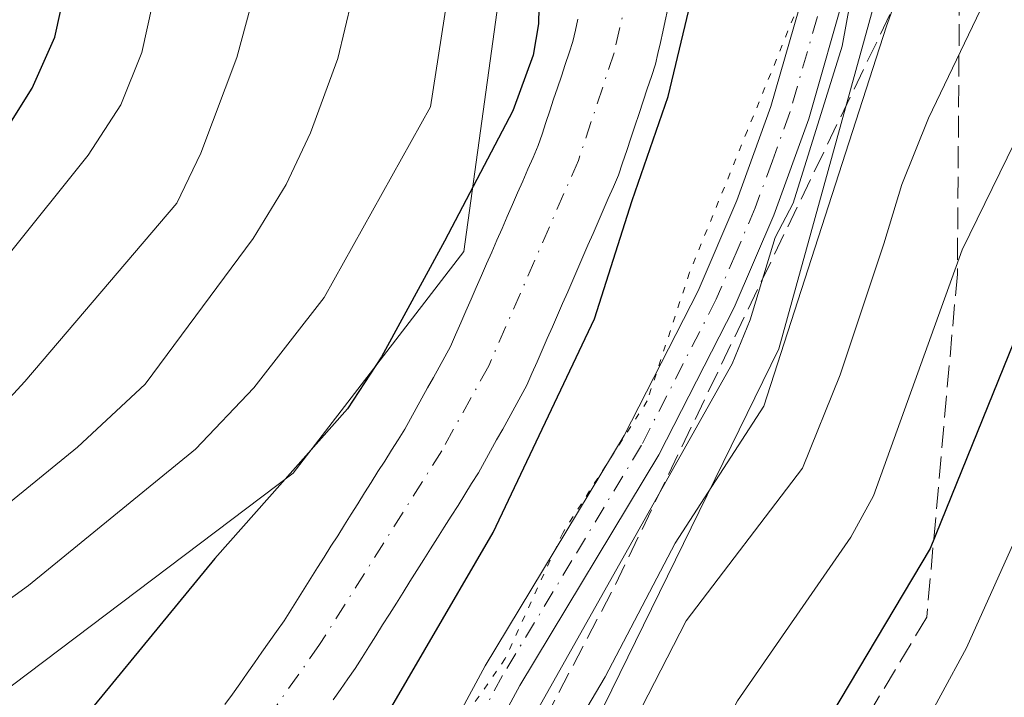
# Model space of a CAD drawing. Units: metres. Extents: x 668339 to 671798, y 4751316 to 4753713.
# Drawn here: x 669622 to 669696, y 4753079 to 4753131 of the extents above; entities that cross this region are included whole.
import ezdxf

# ---------------------------------------------------------------- set-up
doc = ezdxf.new("R2010")
doc.units = ezdxf.units.M
doc.header["$MEASUREMENT"] = 0
for name, pattern in [('DGN Style 3', [2.307223, 1.648017, -0.659207]), ('DGN Style 4', [2.638475, 1.318413, -0.659207, 0.001648, -0.659207]), ('DGN Style 5', [1.153612, 0.494405, -0.659207])]:
    doc.linetypes.add(name, pattern=pattern)
for name, color, linetype, lineweight in [('Arbolado forestal CxS', 92, 'Continuous', 0), ('Corriente natural Cxs', 4, 'Continuous', 13), ('Corriente natural eje', 4, 'DGN Style 4', 0), ('Curva de nivel maestra', 30, 'Continuous', 30), ('Curva de nivel normal', 30, 'Continuous', 0), ('Pista no pavimentada Cxs', 111, 'Continuous', 0), ('Pista no pavimentada eje', 91, 'DGN Style 4', 0), ('Roquedo CxS', 135, 'Continuous', 0), ('Suelo desnudo CxS', 253, 'Continuous', 0), ('Talud superficial', 30, 'DGN Style 3', 0), ('Vía pecuaria eje', 92, 'DGN Style 5', 0)]:
    doc.layers.add(name, color=color, linetype=linetype, lineweight=lineweight)

# ---------------------------------------------------------------- blocks, each defined once
blk = doc.blocks.new('*U9')
at = {"layer": 'Arbolado forestal CxS', "color": 92, "linetype": 'Continuous', "lineweight": 0}
blk.add_polyline3d([(669575.4149, 4752881.3893, 927.2194), (669607.7292, 4752933.2785, 928.2738), (669629.3457, 4752978.0347, 927.7205), (669643.9109, 4753027.7759, 932.7149), (669656.8041, 4753060.3445, 932.2775), (669679.0467, 4753105.7445, 932.1022), (669692.9689, 4753156.1121, 932.5941), (669698.9901, 4753180.3295, 937.4087), (669694.9237, 4753199.3295, 935.4345), (669687.0137, 4753220.8163, 934.7416), (669683.0125, 4753237.1469, 927.3293), (669690.0033, 4753243.8836, 927.4901), (669697.137, 4753252.3013, 927.8449), (669702.1306, 4753259.5777, 929.0489), (669703.4147, 4753265.8553, 929.4198), (669703.6569, 4753270.2156, 929.06), (669703.7827, 4753272.4792, 928.7583), (669704.8427, 4753273.2741, 929.387), (669710.0119, 4753291.375, 932.8602), (669702.1273, 4753317.8607, 932.0586), (669710.0124, 4753331.3854, 934.2691), (669713.4199, 4753373.679, 936.7451)], dxfattribs=at)

msp = doc.modelspace()

# ---------------------------------------------------------------- linework, layer by layer
at = {"layer": 'Arbolado forestal CxS', "color": 92, "linetype": 'Continuous', "lineweight": 0}
for points in [[(669611.3135, 4753314.2029, 952.8005), (669618.8381, 4753285.3061, 946.9294), (669625.9577, 4753250.2715, 940.7097), (669640.6013, 4753216.0857, 930.3081), (669635.2761, 4753206.3191, 933.6188), (669632.6129, 4753189.8921, 934.4279), (669633.6299, 4753177.5323, 937.5726), (669650.3935, 4753158.7063, 927.8045), (669656.2183, 4753150.5283, 926.6359), (669658.7941, 4753138.8355, 927.101), (669655.2439, 4753113.0849, 925.1602), (669642.3477, 4753096.3511, 926.5519), (669623.4929, 4753082.1205, 927.3107), (669604.6377, 4753067.8889, 930.4174), (669595.8617, 4753059.5121, 931.8207), (669590.2517, 4753051.8141, 932.6809), (669590.0091, 4753010.5277, 923.0046), (669577.5057, 4752961.4473, 921.4459), (669573.1455, 4752925.2859, 919.464), (669558.9441, 4752899.0913, 919.019)], [(669683.0125, 4753237.1469, 927.3293), (669687.0137, 4753220.8163, 934.7416), (669694.9237, 4753199.3295, 935.4345), (669698.9901, 4753180.3295, 937.4087), (669692.9689, 4753156.1121, 932.5941), (669679.0467, 4753105.7445, 932.1022), (669656.8041, 4753060.3445, 932.2775), (669643.9109, 4753027.7759, 932.7149), (669629.3457, 4752978.0347, 927.7205), (669607.7292, 4752933.2785, 928.2738), (669575.4149, 4752881.3893, 927.2194), (669556.002, 4752861.4347, 924.7776), (669550.5037, 4752845.4811, 924.6417), (669550.7095, 4752830.2403, 922.1103), (669560.2741, 4752810.7425, 925.5382), (669561.1621, 4752794.7595, 925.9115), (669553.1741, 4752790.7637, 922.46), (669551.8417, 4752778.3329, 922.6276), (669554.5045, 4752763.2371, 922.3618), (669548.7357, 4752758.3541, 917.4535), (669542.9665, 4752730.3833, 916.8802), (669509.5711, 4752679.7815, 917.5364)], [(669632.6129, 4753189.8921, 934.4279), (669633.6299, 4753177.5323, 937.5726), (669650.3935, 4753158.7063, 927.8045), (669656.2183, 4753150.5283, 926.6359), (669658.7941, 4753138.8355, 927.101), (669655.2439, 4753113.0849, 925.1602), (669642.3477, 4753096.3511, 926.5519), (669623.4929, 4753082.1205, 927.3107), (669604.6377, 4753067.8889, 930.4174), (669595.8617, 4753059.5121, 931.8207), (669590.2517, 4753051.8141, 932.6809), (669590.0091, 4753010.5277, 923.0046), (669577.5057, 4752961.4473, 921.4459), (669573.1455, 4752925.2859, 919.464), (669558.9441, 4752899.0913, 919.019)]]:
    msp.add_polyline3d(points, dxfattribs=at)
at = {"layer": 'Corriente natural Cxs', "color": 4, "linetype": 'Continuous', "lineweight": 13}
for points in [[(669670.6401, 4753131.3301, 924.4963), (669670.4501, 4753130.5101, 924.5201), (669670.2701, 4753129.6901, 924.5322), (669670.0901, 4753128.8701, 924.5291), (669669.9001, 4753128.0501, 924.5051), (669669.7201, 4753127.2301, 924.4567), (669669.4101, 4753126.3001, 924.2975), (669669.1001, 4753125.3701, 924.1302), (669668.7901, 4753124.4401, 923.9548), (669668.4801, 4753123.5101, 923.7714), (669668.1701, 4753122.5701, 923.58), (669667.8601, 4753121.6401, 923.5449), (669667.5501, 4753120.7101, 923.5131), (669667.2401, 4753119.7801, 923.6428), (669666.9301, 4753118.8501, 923.7726), (669666.5501, 4753117.9701, 923.8511), (669666.1601, 4753117.0901, 923.9206), (669665.7801, 4753116.2101, 923.9852), (669665.3901, 4753115.3301, 924.0001), (669665.0101, 4753114.4401, 923.9721), (669664.6201, 4753113.5601, 923.8918), (669664.2401, 4753112.6801, 923.7687), (669663.8501, 4753111.8001, 923.7125), (669663.4701, 4753110.9201, 923.6507), (669663.0901, 4753110.0401, 923.5483), (669662.7001, 4753109.1601, 923.398), (669662.3201, 4753108.2801, 923.3439), (669661.9301, 4753107.4001, 923.4023), (669661.5501, 4753106.5101, 923.4624), (669661.1601, 4753105.6301, 923.4893), (669660.7801, 4753104.7501, 923.4874), (669660.3901, 4753103.8701, 923.4526), (669660.0101, 4753102.9901, 923.3898), (669659.5501, 4753102.1601, 923.3226), (669659.0901, 4753101.3401, 923.2907), (669658.6401, 4753100.5101, 923.2226), (669658.1801, 4753099.6801, 923.1086), (669657.7201, 4753098.8601, 922.9517), (669657.2601, 4753098.0301, 922.8754), (669656.8101, 4753097.2101, 922.9306), (669656.3501, 4753096.3801, 923.0509), (669655.8301, 4753095.5601, 923.1166), (669655.3101, 4753094.7401, 923.1356), (669654.8001, 4753093.9101, 923.1116), (669654.2801, 4753093.0901, 923.0373), (669653.7601, 4753092.2701, 922.952), (669653.2401, 4753091.4501, 922.9067), (669652.7301, 4753090.6301, 922.8116), (669652.2101, 4753089.8101, 922.7891), (669651.6901, 4753088.9801, 922.8319), (669651.1701, 4753088.1601, 922.8376), (669650.6501, 4753087.3401, 922.8484), (669650.1401, 4753086.5201, 922.9806), (669649.6201, 4753085.7001, 923.0528), (669649.1001, 4753084.8801, 923.0666), (669648.5801, 4753084.0601, 923.0221), (669648.0701, 4753083.2301, 922.9251), (669647.5501, 4753082.4101, 922.7798), (669647.0301, 4753081.5901, 922.9242), (669646.4701, 4753080.8001, 923.0233), (669645.9101, 4753080.0101, 923.0645), (669645.3601, 4753079.2201, 923.0502)], [(669670.6401, 4753131.3301, 924.4963), (669670.4501, 4753130.5101, 924.5201), (669670.2701, 4753129.6901, 924.5322), (669670.0901, 4753128.8701, 924.5291), (669669.9001, 4753128.0501, 924.5051), (669669.7201, 4753127.2301, 924.4567), (669669.4101, 4753126.3001, 924.2975), (669669.1001, 4753125.3701, 924.1302), (669668.7901, 4753124.4401, 923.9548), (669668.4801, 4753123.5101, 923.7714), (669668.1701, 4753122.5701, 923.58), (669667.8601, 4753121.6401, 923.5449), (669667.5501, 4753120.7101, 923.5131), (669667.2401, 4753119.7801, 923.6428), (669666.9301, 4753118.8501, 923.7726), (669666.5501, 4753117.9701, 923.8511), (669666.1601, 4753117.0901, 923.9206), (669665.7801, 4753116.2101, 923.9852), (669665.3901, 4753115.3301, 924.0001), (669665.0101, 4753114.4401, 923.9721), (669664.6201, 4753113.5601, 923.8918), (669664.2401, 4753112.6801, 923.7687), (669663.8501, 4753111.8001, 923.7125), (669663.4701, 4753110.9201, 923.6507), (669663.0901, 4753110.0401, 923.5483), (669662.7001, 4753109.1601, 923.398), (669662.3201, 4753108.2801, 923.3439), (669661.9301, 4753107.4001, 923.4023), (669661.5501, 4753106.5101, 923.4624), (669661.1601, 4753105.6301, 923.4893), (669660.7801, 4753104.7501, 923.4874), (669660.3901, 4753103.8701, 923.4526), (669660.0101, 4753102.9901, 923.3898), (669659.5501, 4753102.1601, 923.3226), (669659.0901, 4753101.3401, 923.2907), (669658.6401, 4753100.5101, 923.2226), (669658.1801, 4753099.6801, 923.1086), (669657.7201, 4753098.8601, 922.9517), (669657.2601, 4753098.0301, 922.8754), (669656.8101, 4753097.2101, 922.9306), (669656.3501, 4753096.3801, 923.0509), (669655.8301, 4753095.5601, 923.1166), (669655.3101, 4753094.7401, 923.1356), (669654.8001, 4753093.9101, 923.1116), (669654.2801, 4753093.0901, 923.0373), (669653.7601, 4753092.2701, 922.952), (669653.2401, 4753091.4501, 922.9067), (669652.7301, 4753090.6301, 922.8116), (669652.2101, 4753089.8101, 922.7891), (669651.6901, 4753088.9801, 922.8319), (669651.1701, 4753088.1601, 922.8376), (669650.6501, 4753087.3401, 922.8484), (669650.1401, 4753086.5201, 922.9806), (669649.6201, 4753085.7001, 923.0528), (669649.1001, 4753084.8801, 923.0666), (669648.5801, 4753084.0601, 923.0221), (669648.0701, 4753083.2301, 922.9251), (669647.5501, 4753082.4101, 922.7798), (669647.0301, 4753081.5901, 922.9242), (669646.4701, 4753080.8001, 923.0233), (669645.9101, 4753080.0101, 923.0645), (669645.3601, 4753079.2201, 923.0502)], [(669637.1901, 4753078.8601, 922.9822), (669637.7501, 4753079.6501, 923.0427), (669638.3001, 4753080.4401, 923.1189), (669638.8601, 4753081.2301, 923.1639), (669639.4201, 4753082.0201, 923.1792), (669639.9801, 4753082.8101, 923.1792), (669640.5301, 4753083.6001, 923.1865), (669641.0901, 4753084.3901, 923.179), (669641.6501, 4753085.1801, 923.1591), (669642.1601, 4753085.9901, 923.1447), (669642.6601, 4753086.7901, 923.1426), (669643.1701, 4753087.6001, 923.1659), (669643.6801, 4753088.4001, 923.2182), (669644.1901, 4753089.2101, 923.2475), (669644.6901, 4753090.0101, 923.2528), (669645.2001, 4753090.8201, 923.2323), (669645.7101, 4753091.6201, 923.1854), (669646.2201, 4753092.4301, 923.1148), (669646.7201, 4753093.2401, 923.1851), (669647.2301, 4753094.0401, 923.2237), (669647.7401, 4753094.8501, 923.2969), (669648.2401, 4753095.6501, 923.4077), (669648.7501, 4753096.4601, 923.4749), (669649.2601, 4753097.2601, 923.4955), (669649.7701, 4753098.0701, 923.567), (669650.2701, 4753098.8701, 923.6325), (669650.7801, 4753099.6801, 923.6516), (669651.2101, 4753100.4601, 923.6554), (669651.6401, 4753101.2401, 923.6217), (669652.0701, 4753102.0201, 923.5504), (669652.5001, 4753102.8001, 923.486), (669652.9401, 4753103.5701, 923.6417), (669653.3701, 4753104.3501, 923.7695), (669653.8001, 4753105.1301, 923.8646), (669654.2301, 4753105.9101, 923.9269), (669654.6201, 4753106.8001, 923.9946), (669655.0101, 4753107.7001, 924.0335), (669655.4001, 4753108.5901, 924.0556), (669655.7901, 4753109.4801, 924.0579), (669656.1801, 4753110.3701, 924.0405), (669656.5701, 4753111.2701, 924.005), (669656.9601, 4753112.1601, 923.9481), (669657.3501, 4753113.0501, 924.016), (669657.7401, 4753113.9501, 924.241), (669658.1301, 4753114.8401, 924.4646), (669658.5201, 4753115.7301, 924.641), (669658.9101, 4753116.6301, 924.7732), (669659.3001, 4753117.5201, 924.8552), (669659.6901, 4753118.4101, 924.9073), (669660.0801, 4753119.3001, 924.9196), (669660.4701, 4753120.2001, 924.8946), (669660.8601, 4753121.0901, 924.8274), (669661.1501, 4753121.9601, 924.7926), (669661.4401, 4753122.8401, 924.7087), (669661.7301, 4753123.7101, 924.5809), (669662.0201, 4753124.5901, 924.4565), (669662.3201, 4753125.4601, 924.3254), (669662.6101, 4753126.3401, 924.2662), (669662.9001, 4753127.2101, 924.2978), (669663.1901, 4753128.0901, 924.3491), (669663.4801, 4753128.9601, 924.4001), (669663.6701, 4753129.8001, 924.4645), (669663.8601, 4753130.6501, 924.5215)], [(669637.1901, 4753078.8601, 922.9822), (669637.7501, 4753079.6501, 923.0427), (669638.3001, 4753080.4401, 923.1189), (669638.8601, 4753081.2301, 923.1639), (669639.4201, 4753082.0201, 923.1792), (669639.9801, 4753082.8101, 923.1792), (669640.5301, 4753083.6001, 923.1865), (669641.0901, 4753084.3901, 923.179), (669641.6501, 4753085.1801, 923.1591), (669642.1601, 4753085.9901, 923.1447), (669642.6601, 4753086.7901, 923.1426), (669643.1701, 4753087.6001, 923.1659), (669643.6801, 4753088.4001, 923.2182), (669644.1901, 4753089.2101, 923.2475), (669644.6901, 4753090.0101, 923.2528), (669645.2001, 4753090.8201, 923.2323), (669645.7101, 4753091.6201, 923.1854), (669646.2201, 4753092.4301, 923.1148), (669646.7201, 4753093.2401, 923.1851), (669647.2301, 4753094.0401, 923.2237), (669647.7401, 4753094.8501, 923.2969), (669648.2401, 4753095.6501, 923.4077), (669648.7501, 4753096.4601, 923.4749), (669649.2601, 4753097.2601, 923.4955), (669649.7701, 4753098.0701, 923.567), (669650.2701, 4753098.8701, 923.6325), (669650.7801, 4753099.6801, 923.6516), (669651.2101, 4753100.4601, 923.6554), (669651.6401, 4753101.2401, 923.6217), (669652.0701, 4753102.0201, 923.5504), (669652.5001, 4753102.8001, 923.486), (669652.9401, 4753103.5701, 923.6417), (669653.3701, 4753104.3501, 923.7695), (669653.8001, 4753105.1301, 923.8646), (669654.2301, 4753105.9101, 923.9269), (669654.6201, 4753106.8001, 923.9946), (669655.0101, 4753107.7001, 924.0335), (669655.4001, 4753108.5901, 924.0556), (669655.7901, 4753109.4801, 924.0579), (669656.1801, 4753110.3701, 924.0405), (669656.5701, 4753111.2701, 924.005), (669656.9601, 4753112.1601, 923.9481), (669657.3501, 4753113.0501, 924.016), (669657.7401, 4753113.9501, 924.241), (669658.1301, 4753114.8401, 924.4646), (669658.5201, 4753115.7301, 924.641), (669658.9101, 4753116.6301, 924.7732), (669659.3001, 4753117.5201, 924.8552), (669659.6901, 4753118.4101, 924.9073), (669660.0801, 4753119.3001, 924.9196), (669660.4701, 4753120.2001, 924.8946), (669660.8601, 4753121.0901, 924.8274), (669661.1501, 4753121.9601, 924.7926), (669661.4401, 4753122.8401, 924.7087), (669661.7301, 4753123.7101, 924.5809), (669662.0201, 4753124.5901, 924.4565), (669662.3201, 4753125.4601, 924.3254), (669662.6101, 4753126.3401, 924.2662), (669662.9001, 4753127.2101, 924.2978), (669663.1901, 4753128.0901, 924.3491), (669663.4801, 4753128.9601, 924.4001), (669663.6701, 4753129.8001, 924.4645), (669663.8601, 4753130.6501, 924.5215)]]:
    msp.add_polyline3d(points, dxfattribs=at)
at = {"layer": 'Corriente natural eje', "color": 4, "linetype": 'DGN Style 4', "lineweight": 0}
msp.add_polyline3d([(669647.5601, 4753184.3201, 925.3502), (669650.7101, 4753178.0401, 925.2101), (669654.8701, 4753170.7601, 924.9551), (669663.1401, 4753158.5201, 924.7132), (669665.6401, 4753154.3501, 924.6599), (669667.3701, 4753150.6301, 924.4706), (669668.4401, 4753144.2001, 924.1916), (669667.6301, 4753132.6701, 923.4261), (669666.6001, 4753128.1001, 923.4425), (669663.9001, 4753119.9701, 923.5514), (669657.1201, 4753104.4501, 922.8629), (669653.5701, 4753098.0301, 922.6783), (669644.3401, 4753083.3901, 922.6423), (669628.1701, 4753060.4801, 921.896), (669613.2901, 4753037.2401, 921.3585), (669605.8801, 4753024.9101, 921.0734), (669601.3001, 4753015.7101, 920.8294), (669599.4401, 4753010.6901, 920.8232)], dxfattribs=at)
at = {"layer": 'Curva de nivel maestra', "color": 30, "linetype": 'Continuous', "lineweight": 30, "flags": 128}
for points, elevation in [([(669582.86, 4753078.2701), (669588.77, 4753083.8301), (669593.69, 4753090.7401), (669599.84, 4753098.4801), (669606.23, 4753103.4801), (669613.17, 4753114.2401), (669615.37, 4753116.8301), (669619.9, 4753121.1301), (669622.63, 4753125.4401), (669624.34, 4753129.2901), (669626.26, 4753138.0901), (669626.88, 4753142.3001), (669626.86, 4753146.2201), (669626.36, 4753151.0001), (669625.2, 4753156.3601), (669623.31, 4753161.6001), (669620.67, 4753167.5901), (669619.49, 4753171.8401), (669618.84, 4753179.3501), (669617.16, 4753191.6901)], 950), ([(669661.07, 4753138.9001), (669660.89, 4753130.2801), (669660.49, 4753127.9301), (669658.95, 4753123.7101), (669653.78, 4753113.8701), (669649.01, 4753105.1401), (669646.45, 4753101.2101), (669636.42, 4753089.9101), (669623.14, 4753073.7401)], 925), ([(669647.1301, 4753074.1261), (669657.4488, 4753091.8533), (669665.1218, 4753107.9929), (669667.9727, 4753116.949), (669670.6714, 4753124.8072), (669673.3702, 4753136.0785)], 925), ([(669697.2, 4753107.2401), (669690.47, 4753090.6501), (669680.98, 4753074.7201), (669678.9, 4753070.0601), (669677.41, 4753065.6701), (669676.01, 4753059.2701), (669675.27, 4753046.8701), (669674.68, 4753042.8501), (669673.06, 4753036.9801), (669672.04, 4753029.1601), (669670.24, 4753020.0801), (669662.73, 4752988.8801), (669659.43, 4752973.8601), (669656.76, 4752956.0201), (669655.28, 4752952.0001), (669650.73, 4752944.6901), (669646.95, 4752934.4601), (669644.47, 4752930.6001), (669640.4, 4752921.9801)], 950)]:
    msp.add_lwpolyline(points, dxfattribs=dict(at, elevation=elevation))
at = {"layer": 'Curva de nivel normal', "color": 30, "linetype": 'Continuous', "lineweight": 0, "flags": 128}
for points, elevation in [([(669588.02, 4753077.61), (669592.31, 4753080.71), (669614.78, 4753105.34), (669626.85, 4753120.36), (669629.32, 4753124.16), (669630.9, 4753128.13), (669633.23, 4753138.64), (669633.75, 4753142.33), (669633.86, 4753146.11), (669633.35, 4753149.55), (669631.05, 4753157.68), (669626.18, 4753170.46), (669625.74, 4753173.17), (669626.02, 4753181.2), (669622.78, 4753190.37)], 945), ([(669636.06, 4753186.72), (669639.76, 4753181.5), (669645.46, 4753166.7), (669647.88, 4753159), (669650.9, 4753151.32), (669652.37, 4753146.2), (669653.51, 4753140.66), (669654.16, 4753133.28), (669652.73, 4753124.01), (669644.68, 4753109.61), (669639.36, 4753102.78), (669634.95, 4753098.16), (669622.33, 4753087.86), (669617.27, 4753084.21), (669612.61, 4753079.93), (669606.66, 4753072.9)], 930), ([(669673.48, 4753186.35), (669675.88, 4753179.59), (669678.97, 4753175.42), (669682.47, 4753168.45), (669684.16, 4753165.97), (669685.11, 4753165.47), (669685.54, 4753166.49), (669685.16, 4753173.96), (669685.41, 4753174.9), (669687.15, 4753170.22), (669688.28, 4753164.01), (669688.49, 4753154.78), (669687.96, 4753146.42), (669686.49, 4753139), (669684.99, 4753134.95), (669683.84, 4753128.59), (669680.12, 4753116.74), (669678.78, 4753114.16), (669676.88, 4753107.93), (669675.51, 4753104.6), (669659.91, 4753076.85)], 930), ([(669632.41, 4753186.19), (669636.67, 4753180.33), (669637.11, 4753178.87), (669637.53, 4753173.38), (669638, 4753171.38), (669645.04, 4753151.16), (669646.43, 4753146.19), (669647.12, 4753141.84), (669647.27, 4753136.34), (669646.78, 4753132.14), (669645.71, 4753127.67), (669643.65, 4753122.06), (669641.81, 4753118.15), (669639.31, 4753114.07), (669631.17, 4753103.07), (669626.05, 4753098.31), (669614.81, 4753089.16), (669606.7, 4753081.92), (669600.8, 4753076.15)], 935), ([(669643.09, 4753003.26), (669645.44, 4753014.59), (669645.96, 4753019.73), (669646.1, 4753026.41), (669647.03, 4753034.12), (669651.84, 4753051.41), (669652.65, 4753052.97), (669655.44, 4753056.69), (669657.47, 4753061.69), (669661.59, 4753073.63), (669665.93, 4753080.97), (669671.21, 4753091.06), (669677.91, 4753101.41), (669687.17, 4753130.12), (669693.88, 4753148.64), (669694.38, 4753160.75), (669693.73, 4753171.76), (669693.44, 4753183.81)], 935), ([(669592.96, 4753076.64), (669604.85, 4753085.46), (669610.59, 4753091.87), (669616.87, 4753097.66), (669622.07, 4753103.27), (669633.55, 4753116.75), (669635.37, 4753120.52), (669638.09, 4753127.75), (669639.47, 4753132.89), (669640.41, 4753138.19), (669640.81, 4753142.72), (669640.66, 4753145.1), (669635.8, 4753161.37), (669632.06, 4753171.81), (669632.03, 4753177.59), (669631.64, 4753179.93), (669630.36, 4753182.56)], 940), ([(669700.77, 4753143.7), (669694.58, 4753131.98), (669690.35, 4753123.17), (669688.34, 4753118.16), (669686.98, 4753113.68), (669683.69, 4753103.77), (669680.83, 4753096.72), (669672.04, 4753085.2), (669665.79, 4753073.02), (669663.79, 4753061.99), (669660.72, 4753053.44), (669658.92, 4753047.08), (669654.88, 4753029.23), (669652.42, 4753012.4), (669649.74, 4752999.8)], 940), ([(669698.01, 4753123.66), (669692.89, 4753113.22), (669686.19, 4753094.63), (669684.48, 4753091.51), (669675.92, 4753079.15), (669673.04, 4753073.53), (669671.2, 4753068.94), (669670.72, 4753067.11), (669669.73, 4753059.05), (669669, 4753049.48), (669666.96, 4753043.73), (669665.67, 4753039.01), (669663.3, 4753026.39), (669661.26, 4753019.01), (669657.36, 4753000.86), (669655.71, 4752992.49), (669651.43, 4752974.32), (669650.64, 4752967.26), (669649.48, 4752960.73), (669649.43, 4752955.26), (669648.94, 4752953.4), (669643.16, 4752946.22), (669631.43, 4752925.02), (669625.8, 4752916.3)], 945), ([(669652.82, 4752923.18), (669654.09, 4752925.12), (669656.35, 4752932.92), (669661.09, 4752941.83), (669664.12, 4752950.1), (669665.29, 4752956.3), (669665.23, 4752960.29), (669665.64, 4752964.87), (669668.22, 4752978.16), (669673.49, 4752999.16), (669676.4, 4753013.54), (669679.04, 4753024.75), (669681.07, 4753043.87), (669680.22, 4753056.39), (669683.52, 4753065.28), (669693.24, 4753083.14), (669702.03, 4753102.68)], 955)]:
    msp.add_lwpolyline(points, dxfattribs=dict(at, elevation=elevation))
at = {"layer": 'Pista no pavimentada Cxs', "color": 111, "linetype": 'Continuous', "lineweight": 0}
for points in [[(669681.1801, 4753189.6501, 934.6104), (669684.4301, 4753175.4201, 931.3535), (669686.0401, 4753167.1301, 931.2266), (669686.8601, 4753160.4401, 932.091), (669686.9701, 4753150.1601, 932.2627), (669686.2601, 4753143.0101, 937.7604), (669684.1701, 4753133.1101, 935.648), (669681.3101, 4753123.1201, 939.3606), (669678.6601, 4753115.8401, 937.9235), (669675.6801, 4753108.8601, 938.1538), (669669.9801, 4753097.7301, 932.1194), (669659.4601, 4753080.3101, 933.393), (669653.5201, 4753069.2901, 933.5791), (669642.4601, 4753052.1301, 929.7377), (669638.3201, 4753045.1301, 929.1678), (669634.7401, 4753038.6101, 929.8655), (669633.2401, 4753035.6001, 928.5426), (669631.5201, 4753031.0701, 929.4999), (669628.6801, 4753020.6901, 927.7851), (669627.1501, 4753013.3701, 925.7231), (669625.8601, 4753005.9901, 925.3679)], [(669681.1801, 4753189.6501, 934.6104), (669684.4301, 4753175.4201, 931.3535), (669686.0401, 4753167.1301, 931.2266), (669686.8601, 4753160.4401, 932.091), (669686.9701, 4753150.1601, 932.2627), (669686.2601, 4753143.0101, 937.7604), (669684.1701, 4753133.1101, 935.648), (669681.3101, 4753123.1201, 939.3606), (669678.6601, 4753115.8401, 937.9235), (669675.6801, 4753108.8601, 938.1538), (669669.9801, 4753097.7301, 932.1194), (669659.4601, 4753080.3101, 933.393), (669653.5201, 4753069.2901, 933.5791), (669642.4601, 4753052.1301, 929.7377), (669638.3201, 4753045.1301, 929.1678), (669634.7401, 4753038.6101, 929.8655), (669633.2401, 4753035.6001, 928.5426), (669631.5201, 4753031.0701, 929.4999), (669628.6801, 4753020.6901, 927.7851), (669627.1501, 4753013.3701, 925.7231), (669625.8601, 4753005.9901, 925.3679)], [(669622.9101, 4753006.5301, 925.0951), (669624.2101, 4753013.9301, 925.5024), (669625.7601, 4753021.3801, 926.2692), (669628.6601, 4753032.0101, 930.9746), (669630.4801, 4753036.8001, 927.6856), (669632.0701, 4753040.0101, 928.351), (669635.7301, 4753046.6101, 929.1949), (669639.9001, 4753053.7101, 932.2459), (669650.9401, 4753070.8101, 929.7312), (669656.8601, 4753081.7901, 929.5633), (669667.3601, 4753099.1901, 931.0701), (669672.9601, 4753110.1301, 931.3914), (669675.8601, 4753116.9401, 932.2134), (669678.4501, 4753124.0401, 932.2134), (669681.2501, 4753133.8301, 931.196), (669683.3001, 4753143.4701, 931.8957), (669683.9701, 4753150.3001, 930.3377), (669683.8601, 4753160.2401, 930.2843), (669683.0701, 4753166.6801, 930.0163), (669681.4901, 4753174.8001, 930.0084), (669678.2201, 4753189.1501, 931.3168)], [(669622.9101, 4753006.5301, 925.0951), (669624.2101, 4753013.9301, 925.5024), (669625.7601, 4753021.3801, 926.2692), (669628.6601, 4753032.0101, 930.9746), (669630.4801, 4753036.8001, 927.6856), (669632.0701, 4753040.0101, 928.351), (669635.7301, 4753046.6101, 929.1949), (669639.9001, 4753053.7101, 932.2459), (669650.9401, 4753070.8101, 929.7312), (669656.8601, 4753081.7901, 929.5633), (669667.3601, 4753099.1901, 931.0701), (669672.9601, 4753110.1301, 931.3914), (669675.8601, 4753116.9401, 932.2134), (669678.4501, 4753124.0401, 932.2134), (669681.2501, 4753133.8301, 931.196), (669683.3001, 4753143.4701, 931.8957), (669683.9701, 4753150.3001, 930.3377), (669683.8601, 4753160.2401, 930.2843), (669683.0701, 4753166.6801, 930.0163), (669681.4901, 4753174.8001, 930.0084), (669678.2201, 4753189.1501, 931.3168)]]:
    msp.add_polyline3d(points, dxfattribs=at)
at = {"layer": 'Pista no pavimentada eje', "color": 91, "linetype": 'DGN Style 4', "lineweight": 0}
msp.add_polyline3d([(669681.3351, 4753182.2251, 930.5478), (669682.9601, 4753175.1101, 930.3848), (669684.5551, 4753166.9051, 930.6236), (669685.3601, 4753160.3401, 931.2007), (669685.4701, 4753150.2301, 931.308), (669685.1351, 4753146.8151, 931.3162), (669684.7801, 4753143.2401, 934.7181), (669683.7351, 4753138.2901, 935.5632), (669682.7101, 4753133.4701, 932.2888), (669679.8801, 4753123.5801, 935.6591), (669678.5551, 4753119.9401, 934.8237), (669677.2601, 4753116.3901, 933.8849), (669675.8101, 4753112.9851, 934.003), (669674.3201, 4753109.4951, 934.6095), (669668.6701, 4753098.4601, 931.4849), (669663.4101, 4753089.7501, 930.0369), (669658.1601, 4753081.0501, 930.9145), (669652.2301, 4753070.0501, 930.5929)], dxfattribs=at)
at = {"layer": 'Roquedo CxS', "color": 135, "linetype": 'Continuous', "lineweight": 0}
for points in [[(669611.3135, 4753314.2029, 952.8005), (669618.8381, 4753285.3061, 946.9294), (669625.9577, 4753250.2715, 940.7097), (669640.6013, 4753216.0857, 930.3081), (669635.2761, 4753206.3191, 933.6188), (669632.6129, 4753189.8921, 934.4279), (669633.6299, 4753177.5323, 937.5726), (669650.3935, 4753158.7063, 927.8045), (669656.2183, 4753150.5283, 926.6359), (669658.7941, 4753138.8355, 927.101), (669655.2439, 4753113.0849, 925.1602), (669642.3477, 4753096.3511, 926.5519), (669623.4929, 4753082.1205, 927.3107), (669604.6377, 4753067.8889, 930.4174), (669595.8617, 4753059.5121, 931.8207), (669590.2517, 4753051.8141, 932.6809), (669590.0091, 4753010.5277, 923.0046), (669577.5057, 4752961.4473, 921.4459), (669573.1455, 4752925.2859, 919.464), (669558.9441, 4752899.0913, 919.019)], [(669683.0125, 4753237.1469, 927.3293), (669687.0137, 4753220.8163, 934.7416), (669694.9237, 4753199.3295, 935.4345), (669698.9901, 4753180.3295, 937.4087), (669692.9689, 4753156.1121, 932.5941), (669679.0467, 4753105.7445, 932.1022), (669656.8041, 4753060.3445, 932.2775), (669643.9109, 4753027.7759, 932.7149), (669629.3457, 4752978.0347, 927.7205), (669607.7292, 4752933.2785, 928.2738), (669575.4149, 4752881.3893, 927.2194), (669556.002, 4752861.4347, 924.7776), (669550.5037, 4752845.4811, 924.6417), (669550.7095, 4752830.2403, 922.1103), (669560.2741, 4752810.7425, 925.5382), (669561.1621, 4752794.7595, 925.9115), (669553.1741, 4752790.7637, 922.46), (669551.8417, 4752778.3329, 922.6276), (669554.5045, 4752763.2371, 922.3618), (669548.7357, 4752758.3541, 917.4535), (669542.9665, 4752730.3833, 916.8802), (669509.5711, 4752679.7815, 917.5364)], [(669694.9237, 4753199.3295, 935.4345), (669698.9901, 4753180.3295, 937.4087), (669692.9689, 4753156.1121, 932.5941), (669679.0467, 4753105.7445, 932.1022), (669656.8041, 4753060.3445, 932.2775), (669643.9109, 4753027.7759, 932.7149), (669629.3457, 4752978.0347, 927.7205), (669607.7292, 4752933.2785, 928.2738), (669575.4149, 4752881.3893, 927.2194)], [(669558.9441, 4752899.0913, 919.019), (669573.1455, 4752925.2859, 919.464), (669577.5057, 4752961.4473, 921.4459), (669590.0091, 4753010.5277, 923.0046), (669590.2517, 4753051.8141, 932.6809), (669595.8617, 4753059.5121, 931.8207), (669604.6377, 4753067.8889, 930.4174), (669623.4929, 4753082.1205, 927.3107), (669642.3477, 4753096.3511, 926.5519), (669655.2439, 4753113.0849, 925.1602), (669658.7941, 4753138.8355, 927.101), (669656.2183, 4753150.5283, 926.6359), (669650.3935, 4753158.7063, 927.8045), (669633.6299, 4753177.5323, 937.5726), (669632.6129, 4753189.8921, 934.4279)], [(669645.3601, 4753079.2201, 923.0502), (669645.9101, 4753080.0101, 923.0645), (669646.4701, 4753080.8001, 923.0233), (669647.0301, 4753081.5901, 922.9242), (669647.5501, 4753082.4101, 922.7798), (669648.0701, 4753083.2301, 922.9251), (669648.5801, 4753084.0601, 923.0221), (669649.1001, 4753084.8801, 923.0666), (669649.6201, 4753085.7001, 923.0528), (669650.1401, 4753086.5201, 922.9806), (669650.6501, 4753087.3401, 922.8484), (669651.1701, 4753088.1601, 922.8376), (669651.6901, 4753088.9801, 922.8319), (669652.2101, 4753089.8101, 922.7891), (669652.7301, 4753090.6301, 922.8116), (669653.2401, 4753091.4501, 922.9067), (669653.7601, 4753092.2701, 922.952), (669654.2801, 4753093.0901, 923.0373), (669654.8001, 4753093.9101, 923.1116), (669655.3101, 4753094.7401, 923.1356), (669655.8301, 4753095.5601, 923.1166), (669656.3501, 4753096.3801, 923.0509), (669656.8101, 4753097.2101, 922.9306), (669657.2601, 4753098.0301, 922.8754), (669657.7201, 4753098.8601, 922.9517), (669658.1801, 4753099.6801, 923.1086), (669658.6401, 4753100.5101, 923.2226), (669659.0901, 4753101.3401, 923.2907), (669659.5501, 4753102.1601, 923.3226), (669660.0101, 4753102.9901, 923.3898), (669660.3901, 4753103.8701, 923.4526), (669660.7801, 4753104.7501, 923.4874), (669661.1601, 4753105.6301, 923.4893), (669661.5501, 4753106.5101, 923.4624), (669661.9301, 4753107.4001, 923.4023), (669662.3201, 4753108.2801, 923.3439), (669662.7001, 4753109.1601, 923.398), (669663.0901, 4753110.0401, 923.5483), (669663.4701, 4753110.9201, 923.6507), (669663.8501, 4753111.8001, 923.7125), (669664.2401, 4753112.6801, 923.7687), (669664.6201, 4753113.5601, 923.8918), (669665.0101, 4753114.4401, 923.9721), (669665.3901, 4753115.3301, 924.0001), (669665.7801, 4753116.2101, 923.9852), (669666.1601, 4753117.0901, 923.9206), (669666.5501, 4753117.9701, 923.8511), (669666.9301, 4753118.8501, 923.7726), (669667.2401, 4753119.7801, 923.6428), (669667.5501, 4753120.7101, 923.5131), (669667.8601, 4753121.6401, 923.5449), (669668.1701, 4753122.5701, 923.58), (669668.4801, 4753123.5101, 923.7714), (669668.7901, 4753124.4401, 923.9548), (669669.1001, 4753125.3701, 924.1302), (669669.4101, 4753126.3001, 924.2975), (669669.7201, 4753127.2301, 924.4567), (669669.9001, 4753128.0501, 924.5051), (669670.0901, 4753128.8701, 924.5291), (669670.2701, 4753129.6901, 924.5322), (669670.4501, 4753130.5101, 924.5201), (669670.6401, 4753131.3301, 924.4963)], [(669670.6401, 4753131.3301, 924.4963), (669670.4501, 4753130.5101, 924.5201), (669670.2701, 4753129.6901, 924.5322), (669670.0901, 4753128.8701, 924.5291), (669669.9001, 4753128.0501, 924.5051), (669669.7201, 4753127.2301, 924.4567), (669669.4101, 4753126.3001, 924.2975), (669669.1001, 4753125.3701, 924.1302), (669668.7901, 4753124.4401, 923.9548), (669668.4801, 4753123.5101, 923.7714), (669668.1701, 4753122.5701, 923.58), (669667.8601, 4753121.6401, 923.5449), (669667.5501, 4753120.7101, 923.5131), (669667.2401, 4753119.7801, 923.6428), (669666.9301, 4753118.8501, 923.7726), (669666.5501, 4753117.9701, 923.8511), (669666.1601, 4753117.0901, 923.9206), (669665.7801, 4753116.2101, 923.9852), (669665.3901, 4753115.3301, 924.0001), (669665.0101, 4753114.4401, 923.9721), (669664.6201, 4753113.5601, 923.8918), (669664.2401, 4753112.6801, 923.7687), (669663.8501, 4753111.8001, 923.7125), (669663.4701, 4753110.9201, 923.6507), (669663.0901, 4753110.0401, 923.5483), (669662.7001, 4753109.1601, 923.398), (669662.3201, 4753108.2801, 923.3439), (669661.9301, 4753107.4001, 923.4023), (669661.5501, 4753106.5101, 923.4624), (669661.1601, 4753105.6301, 923.4893), (669660.7801, 4753104.7501, 923.4874), (669660.3901, 4753103.8701, 923.4526), (669660.0101, 4753102.9901, 923.3898), (669659.5501, 4753102.1601, 923.3226), (669659.0901, 4753101.3401, 923.2907), (669658.6401, 4753100.5101, 923.2226), (669658.1801, 4753099.6801, 923.1086), (669657.7201, 4753098.8601, 922.9517), (669657.2601, 4753098.0301, 922.8754), (669656.8101, 4753097.2101, 922.9306), (669656.3501, 4753096.3801, 923.0509), (669655.8301, 4753095.5601, 923.1166), (669655.3101, 4753094.7401, 923.1356), (669654.8001, 4753093.9101, 923.1116), (669654.2801, 4753093.0901, 923.0373), (669653.7601, 4753092.2701, 922.952), (669653.2401, 4753091.4501, 922.9067), (669652.7301, 4753090.6301, 922.8116), (669652.2101, 4753089.8101, 922.7891), (669651.6901, 4753088.9801, 922.8319), (669651.1701, 4753088.1601, 922.8376), (669650.6501, 4753087.3401, 922.8484), (669650.1401, 4753086.5201, 922.9806), (669649.6201, 4753085.7001, 923.0528), (669649.1001, 4753084.8801, 923.0666), (669648.5801, 4753084.0601, 923.0221), (669648.0701, 4753083.2301, 922.9251), (669647.5501, 4753082.4101, 922.7798), (669647.0301, 4753081.5901, 922.9242), (669646.4701, 4753080.8001, 923.0233), (669645.9101, 4753080.0101, 923.0645), (669645.3601, 4753079.2201, 923.0502)], [(669663.8601, 4753130.6501, 924.5215), (669663.6701, 4753129.8001, 924.4645), (669663.4801, 4753128.9601, 924.4001), (669663.1901, 4753128.0901, 924.3491), (669662.9001, 4753127.2101, 924.2978), (669662.6101, 4753126.3401, 924.2662), (669662.3201, 4753125.4601, 924.3254), (669662.0201, 4753124.5901, 924.4565), (669661.7301, 4753123.7101, 924.5809), (669661.4401, 4753122.8401, 924.7087), (669661.1501, 4753121.9601, 924.7926), (669660.8601, 4753121.0901, 924.8274), (669660.4701, 4753120.2001, 924.8946), (669660.0801, 4753119.3001, 924.9196), (669659.6901, 4753118.4101, 924.9073), (669659.3001, 4753117.5201, 924.8552), (669658.9101, 4753116.6301, 924.7732), (669658.5201, 4753115.7301, 924.641), (669658.1301, 4753114.8401, 924.4646), (669657.7401, 4753113.9501, 924.241), (669657.3501, 4753113.0501, 924.016), (669656.9601, 4753112.1601, 923.9481), (669656.5701, 4753111.2701, 924.005), (669656.1801, 4753110.3701, 924.0405), (669655.7901, 4753109.4801, 924.0579), (669655.4001, 4753108.5901, 924.0556), (669655.0101, 4753107.7001, 924.0335), (669654.6201, 4753106.8001, 923.9946), (669654.2301, 4753105.9101, 923.9269), (669653.8001, 4753105.1301, 923.8646), (669653.3701, 4753104.3501, 923.7695), (669652.9401, 4753103.5701, 923.6417), (669652.5001, 4753102.8001, 923.486), (669652.0701, 4753102.0201, 923.5504), (669651.6401, 4753101.2401, 923.6217), (669651.2101, 4753100.4601, 923.6554), (669650.7801, 4753099.6801, 923.6516), (669650.2701, 4753098.8701, 923.6325), (669649.7701, 4753098.0701, 923.567), (669649.2601, 4753097.2601, 923.4955), (669648.7501, 4753096.4601, 923.4749), (669648.2401, 4753095.6501, 923.4077), (669647.7401, 4753094.8501, 923.2969), (669647.2301, 4753094.0401, 923.2237), (669646.7201, 4753093.2401, 923.1851), (669646.2201, 4753092.4301, 923.1148), (669645.7101, 4753091.6201, 923.1854), (669645.2001, 4753090.8201, 923.2323), (669644.6901, 4753090.0101, 923.2528), (669644.1901, 4753089.2101, 923.2475), (669643.6801, 4753088.4001, 923.2182), (669643.1701, 4753087.6001, 923.1659), (669642.6601, 4753086.7901, 923.1426), (669642.1601, 4753085.9901, 923.1447), (669641.6501, 4753085.1801, 923.1591), (669641.0901, 4753084.3901, 923.179), (669640.5301, 4753083.6001, 923.1865), (669639.9801, 4753082.8101, 923.1792), (669639.4201, 4753082.0201, 923.1792), (669638.8601, 4753081.2301, 923.1639), (669638.3001, 4753080.4401, 923.1189), (669637.7501, 4753079.6501, 923.0427), (669637.1901, 4753078.8601, 922.9822)], [(669663.8601, 4753130.6501, 924.5215), (669663.6701, 4753129.8001, 924.4645), (669663.4801, 4753128.9601, 924.4001), (669663.1901, 4753128.0901, 924.3491), (669662.9001, 4753127.2101, 924.2978), (669662.6101, 4753126.3401, 924.2662), (669662.3201, 4753125.4601, 924.3254), (669662.0201, 4753124.5901, 924.4565), (669661.7301, 4753123.7101, 924.5809), (669661.4401, 4753122.8401, 924.7087), (669661.1501, 4753121.9601, 924.7926), (669660.8601, 4753121.0901, 924.8274), (669660.4701, 4753120.2001, 924.8946), (669660.0801, 4753119.3001, 924.9196), (669659.6901, 4753118.4101, 924.9073), (669659.3001, 4753117.5201, 924.8552), (669658.9101, 4753116.6301, 924.7732), (669658.5201, 4753115.7301, 924.641), (669658.1301, 4753114.8401, 924.4646), (669657.7401, 4753113.9501, 924.241), (669657.3501, 4753113.0501, 924.016), (669656.9601, 4753112.1601, 923.9481), (669656.5701, 4753111.2701, 924.005), (669656.1801, 4753110.3701, 924.0405), (669655.7901, 4753109.4801, 924.0579), (669655.4001, 4753108.5901, 924.0556), (669655.0101, 4753107.7001, 924.0335), (669654.6201, 4753106.8001, 923.9946), (669654.2301, 4753105.9101, 923.9269), (669653.8001, 4753105.1301, 923.8646), (669653.3701, 4753104.3501, 923.7695), (669652.9401, 4753103.5701, 923.6417), (669652.5001, 4753102.8001, 923.486), (669652.0701, 4753102.0201, 923.5504), (669651.6401, 4753101.2401, 923.6217), (669651.2101, 4753100.4601, 923.6554), (669650.7801, 4753099.6801, 923.6516), (669650.2701, 4753098.8701, 923.6325), (669649.7701, 4753098.0701, 923.567), (669649.2601, 4753097.2601, 923.4955), (669648.7501, 4753096.4601, 923.4749), (669648.2401, 4753095.6501, 923.4077), (669647.7401, 4753094.8501, 923.2969), (669647.2301, 4753094.0401, 923.2237), (669646.7201, 4753093.2401, 923.1851), (669646.2201, 4753092.4301, 923.1148), (669645.7101, 4753091.6201, 923.1854), (669645.2001, 4753090.8201, 923.2323), (669644.6901, 4753090.0101, 923.2528), (669644.1901, 4753089.2101, 923.2475), (669643.6801, 4753088.4001, 923.2182), (669643.1701, 4753087.6001, 923.1659), (669642.6601, 4753086.7901, 923.1426), (669642.1601, 4753085.9901, 923.1447), (669641.6501, 4753085.1801, 923.1591), (669641.0901, 4753084.3901, 923.179), (669640.5301, 4753083.6001, 923.1865), (669639.9801, 4753082.8101, 923.1792), (669639.4201, 4753082.0201, 923.1792), (669638.8601, 4753081.2301, 923.1639), (669638.3001, 4753080.4401, 923.1189), (669637.7501, 4753079.6501, 923.0427), (669637.1901, 4753078.8601, 922.9822)]]:
    msp.add_polyline3d(points, dxfattribs=at)
at = {"layer": 'Suelo desnudo CxS', "color": 253, "linetype": 'Continuous', "lineweight": 0}
for points in [[(669670.6401, 4753131.3301, 924.4963), (669670.4501, 4753130.5101, 924.5201), (669670.2701, 4753129.6901, 924.5322), (669670.0901, 4753128.8701, 924.5291), (669669.9001, 4753128.0501, 924.5051), (669669.7201, 4753127.2301, 924.4567), (669669.4101, 4753126.3001, 924.2975), (669669.1001, 4753125.3701, 924.1302), (669668.7901, 4753124.4401, 923.9548), (669668.4801, 4753123.5101, 923.7714), (669668.1701, 4753122.5701, 923.58), (669667.8601, 4753121.6401, 923.5449), (669667.5501, 4753120.7101, 923.5131), (669667.2401, 4753119.7801, 923.6428), (669666.9301, 4753118.8501, 923.7726), (669666.5501, 4753117.9701, 923.8511), (669666.1601, 4753117.0901, 923.9206), (669665.7801, 4753116.2101, 923.9852), (669665.3901, 4753115.3301, 924.0001), (669665.0101, 4753114.4401, 923.9721), (669664.6201, 4753113.5601, 923.8918), (669664.2401, 4753112.6801, 923.7687), (669663.8501, 4753111.8001, 923.7125), (669663.4701, 4753110.9201, 923.6507), (669663.0901, 4753110.0401, 923.5483), (669662.7001, 4753109.1601, 923.398), (669662.3201, 4753108.2801, 923.3439), (669661.9301, 4753107.4001, 923.4023), (669661.5501, 4753106.5101, 923.4624), (669661.1601, 4753105.6301, 923.4893), (669660.7801, 4753104.7501, 923.4874), (669660.3901, 4753103.8701, 923.4526), (669660.0101, 4753102.9901, 923.3898), (669659.5501, 4753102.1601, 923.3226), (669659.0901, 4753101.3401, 923.2907), (669658.6401, 4753100.5101, 923.2226), (669658.1801, 4753099.6801, 923.1086), (669657.7201, 4753098.8601, 922.9517), (669657.2601, 4753098.0301, 922.8754), (669656.8101, 4753097.2101, 922.9306), (669656.3501, 4753096.3801, 923.0509), (669655.8301, 4753095.5601, 923.1166), (669655.3101, 4753094.7401, 923.1356), (669654.8001, 4753093.9101, 923.1116), (669654.2801, 4753093.0901, 923.0373), (669653.7601, 4753092.2701, 922.952), (669653.2401, 4753091.4501, 922.9067), (669652.7301, 4753090.6301, 922.8116), (669652.2101, 4753089.8101, 922.7891), (669651.6901, 4753088.9801, 922.8319), (669651.1701, 4753088.1601, 922.8376), (669650.6501, 4753087.3401, 922.8484), (669650.1401, 4753086.5201, 922.9806), (669649.6201, 4753085.7001, 923.0528), (669649.1001, 4753084.8801, 923.0666), (669648.5801, 4753084.0601, 923.0221), (669648.0701, 4753083.2301, 922.9251), (669647.5501, 4753082.4101, 922.7798), (669647.0301, 4753081.5901, 922.9242), (669646.4701, 4753080.8001, 923.0233), (669645.9101, 4753080.0101, 923.0645), (669645.3601, 4753079.2201, 923.0502)], [(669670.6401, 4753131.3301, 924.4963), (669670.4501, 4753130.5101, 924.5201), (669670.2701, 4753129.6901, 924.5322), (669670.0901, 4753128.8701, 924.5291), (669669.9001, 4753128.0501, 924.5051), (669669.7201, 4753127.2301, 924.4567), (669669.4101, 4753126.3001, 924.2975), (669669.1001, 4753125.3701, 924.1302), (669668.7901, 4753124.4401, 923.9548), (669668.4801, 4753123.5101, 923.7714), (669668.1701, 4753122.5701, 923.58), (669667.8601, 4753121.6401, 923.5449), (669667.5501, 4753120.7101, 923.5131), (669667.2401, 4753119.7801, 923.6428), (669666.9301, 4753118.8501, 923.7726), (669666.5501, 4753117.9701, 923.8511), (669666.1601, 4753117.0901, 923.9206), (669665.7801, 4753116.2101, 923.9852), (669665.3901, 4753115.3301, 924.0001), (669665.0101, 4753114.4401, 923.9721), (669664.6201, 4753113.5601, 923.8918), (669664.2401, 4753112.6801, 923.7687), (669663.8501, 4753111.8001, 923.7125), (669663.4701, 4753110.9201, 923.6507), (669663.0901, 4753110.0401, 923.5483), (669662.7001, 4753109.1601, 923.398), (669662.3201, 4753108.2801, 923.3439), (669661.9301, 4753107.4001, 923.4023), (669661.5501, 4753106.5101, 923.4624), (669661.1601, 4753105.6301, 923.4893), (669660.7801, 4753104.7501, 923.4874), (669660.3901, 4753103.8701, 923.4526), (669660.0101, 4753102.9901, 923.3898), (669659.5501, 4753102.1601, 923.3226), (669659.0901, 4753101.3401, 923.2907), (669658.6401, 4753100.5101, 923.2226), (669658.1801, 4753099.6801, 923.1086), (669657.7201, 4753098.8601, 922.9517), (669657.2601, 4753098.0301, 922.8754), (669656.8101, 4753097.2101, 922.9306), (669656.3501, 4753096.3801, 923.0509), (669655.8301, 4753095.5601, 923.1166), (669655.3101, 4753094.7401, 923.1356), (669654.8001, 4753093.9101, 923.1116), (669654.2801, 4753093.0901, 923.0373), (669653.7601, 4753092.2701, 922.952), (669653.2401, 4753091.4501, 922.9067), (669652.7301, 4753090.6301, 922.8116), (669652.2101, 4753089.8101, 922.7891), (669651.6901, 4753088.9801, 922.8319), (669651.1701, 4753088.1601, 922.8376), (669650.6501, 4753087.3401, 922.8484), (669650.1401, 4753086.5201, 922.9806), (669649.6201, 4753085.7001, 923.0528), (669649.1001, 4753084.8801, 923.0666), (669648.5801, 4753084.0601, 923.0221), (669648.0701, 4753083.2301, 922.9251), (669647.5501, 4753082.4101, 922.7798), (669647.0301, 4753081.5901, 922.9242), (669646.4701, 4753080.8001, 923.0233), (669645.9101, 4753080.0101, 923.0645), (669645.3601, 4753079.2201, 923.0502)], [(669637.1901, 4753078.8601, 922.9822), (669637.7501, 4753079.6501, 923.0427), (669638.3001, 4753080.4401, 923.1189), (669638.8601, 4753081.2301, 923.1639), (669639.4201, 4753082.0201, 923.1792), (669639.9801, 4753082.8101, 923.1792), (669640.5301, 4753083.6001, 923.1865), (669641.0901, 4753084.3901, 923.179), (669641.6501, 4753085.1801, 923.1591), (669642.1601, 4753085.9901, 923.1447), (669642.6601, 4753086.7901, 923.1426), (669643.1701, 4753087.6001, 923.1659), (669643.6801, 4753088.4001, 923.2182), (669644.1901, 4753089.2101, 923.2475), (669644.6901, 4753090.0101, 923.2528), (669645.2001, 4753090.8201, 923.2323), (669645.7101, 4753091.6201, 923.1854), (669646.2201, 4753092.4301, 923.1148), (669646.7201, 4753093.2401, 923.1851), (669647.2301, 4753094.0401, 923.2237), (669647.7401, 4753094.8501, 923.2969), (669648.2401, 4753095.6501, 923.4077), (669648.7501, 4753096.4601, 923.4749), (669649.2601, 4753097.2601, 923.4955), (669649.7701, 4753098.0701, 923.567), (669650.2701, 4753098.8701, 923.6325), (669650.7801, 4753099.6801, 923.6516), (669651.2101, 4753100.4601, 923.6554), (669651.6401, 4753101.2401, 923.6217), (669652.0701, 4753102.0201, 923.5504), (669652.5001, 4753102.8001, 923.486), (669652.9401, 4753103.5701, 923.6417), (669653.3701, 4753104.3501, 923.7695), (669653.8001, 4753105.1301, 923.8646), (669654.2301, 4753105.9101, 923.9269), (669654.6201, 4753106.8001, 923.9946), (669655.0101, 4753107.7001, 924.0335), (669655.4001, 4753108.5901, 924.0556), (669655.7901, 4753109.4801, 924.0579), (669656.1801, 4753110.3701, 924.0405), (669656.5701, 4753111.2701, 924.005), (669656.9601, 4753112.1601, 923.9481), (669657.3501, 4753113.0501, 924.016), (669657.7401, 4753113.9501, 924.241), (669658.1301, 4753114.8401, 924.4646), (669658.5201, 4753115.7301, 924.641), (669658.9101, 4753116.6301, 924.7732), (669659.3001, 4753117.5201, 924.8552), (669659.6901, 4753118.4101, 924.9073), (669660.0801, 4753119.3001, 924.9196), (669660.4701, 4753120.2001, 924.8946), (669660.8601, 4753121.0901, 924.8274), (669661.1501, 4753121.9601, 924.7926), (669661.4401, 4753122.8401, 924.7087), (669661.7301, 4753123.7101, 924.5809), (669662.0201, 4753124.5901, 924.4565), (669662.3201, 4753125.4601, 924.3254), (669662.6101, 4753126.3401, 924.2662), (669662.9001, 4753127.2101, 924.2978), (669663.1901, 4753128.0901, 924.3491), (669663.4801, 4753128.9601, 924.4001), (669663.6701, 4753129.8001, 924.4645), (669663.8601, 4753130.6501, 924.5215)], [(669663.8601, 4753130.6501, 924.5215), (669663.6701, 4753129.8001, 924.4645), (669663.4801, 4753128.9601, 924.4001), (669663.1901, 4753128.0901, 924.3491), (669662.9001, 4753127.2101, 924.2978), (669662.6101, 4753126.3401, 924.2662), (669662.3201, 4753125.4601, 924.3254), (669662.0201, 4753124.5901, 924.4565), (669661.7301, 4753123.7101, 924.5809), (669661.4401, 4753122.8401, 924.7087), (669661.1501, 4753121.9601, 924.7926), (669660.8601, 4753121.0901, 924.8274), (669660.4701, 4753120.2001, 924.8946), (669660.0801, 4753119.3001, 924.9196), (669659.6901, 4753118.4101, 924.9073), (669659.3001, 4753117.5201, 924.8552), (669658.9101, 4753116.6301, 924.7732), (669658.5201, 4753115.7301, 924.641), (669658.1301, 4753114.8401, 924.4646), (669657.7401, 4753113.9501, 924.241), (669657.3501, 4753113.0501, 924.016), (669656.9601, 4753112.1601, 923.9481), (669656.5701, 4753111.2701, 924.005), (669656.1801, 4753110.3701, 924.0405), (669655.7901, 4753109.4801, 924.0579), (669655.4001, 4753108.5901, 924.0556), (669655.0101, 4753107.7001, 924.0335), (669654.6201, 4753106.8001, 923.9946), (669654.2301, 4753105.9101, 923.9269), (669653.8001, 4753105.1301, 923.8646), (669653.3701, 4753104.3501, 923.7695), (669652.9401, 4753103.5701, 923.6417), (669652.5001, 4753102.8001, 923.486), (669652.0701, 4753102.0201, 923.5504), (669651.6401, 4753101.2401, 923.6217), (669651.2101, 4753100.4601, 923.6554), (669650.7801, 4753099.6801, 923.6516), (669650.2701, 4753098.8701, 923.6325), (669649.7701, 4753098.0701, 923.567), (669649.2601, 4753097.2601, 923.4955), (669648.7501, 4753096.4601, 923.4749), (669648.2401, 4753095.6501, 923.4077), (669647.7401, 4753094.8501, 923.2969), (669647.2301, 4753094.0401, 923.2237), (669646.7201, 4753093.2401, 923.1851), (669646.2201, 4753092.4301, 923.1148), (669645.7101, 4753091.6201, 923.1854), (669645.2001, 4753090.8201, 923.2323), (669644.6901, 4753090.0101, 923.2528), (669644.1901, 4753089.2101, 923.2475), (669643.6801, 4753088.4001, 923.2182), (669643.1701, 4753087.6001, 923.1659), (669642.6601, 4753086.7901, 923.1426), (669642.1601, 4753085.9901, 923.1447), (669641.6501, 4753085.1801, 923.1591), (669641.0901, 4753084.3901, 923.179), (669640.5301, 4753083.6001, 923.1865), (669639.9801, 4753082.8101, 923.1792), (669639.4201, 4753082.0201, 923.1792), (669638.8601, 4753081.2301, 923.1639), (669638.3001, 4753080.4401, 923.1189), (669637.7501, 4753079.6501, 923.0427), (669637.1901, 4753078.8601, 922.9822)]]:
    msp.add_polyline3d(points, dxfattribs=at)
at = {"layer": 'Talud superficial', "color": 30, "linetype": 'DGN Style 3', "lineweight": 0}
msp.add_polyline3d([(669656.359, 4753039.9483, 948.8792), (669635.7215, 4753023.5441, 938.9221), (669641.0132, 4753038.8899, 935.7523), (669666.7018, 4753087.9392, 933.9457), (669689.1711, 4753134.577, 945.0894), (669692.8716, 4753157.9527, 950.0329), (669692.5384, 4753111.3798, 963.3767), (669690.2258, 4753085.4567, 964.0457), (669674.3507, 4753058.9983, 959.6877)], close=True, dxfattribs=at)
for points in [[(669635.7215, 4753023.5441, 927.9729), (669641.0132, 4753038.8899, 929.6911), (669666.7018, 4753087.9392, 930.154), (669689.1711, 4753134.577, 932.8275), (669692.8716, 4753157.9527, 932.5356)], [(669692.8716, 4753157.9527, 932.5356), (669692.5384, 4753111.3798, 945.4041), (669690.2258, 4753085.4567, 950.7685), (669674.3507, 4753058.9983, 948.043), (669656.359, 4753039.9483, 938.7481), (669635.7215, 4753023.5441, 927.9729)]]:
    msp.add_polyline3d(points, dxfattribs=at)
at = {"layer": 'Vía pecuaria eje', "color": 92, "linetype": 'DGN Style 5', "lineweight": 0}
msp.add_polyline3d([(669681.442, 4753181.8229, 930.5199), (669683.8267, 4753167.9169, 930.4021), (669685.0188, 4753154.4082, 931.4718), (669683.8263, 4753143.2834, 932.9485), (669681.0438, 4753132.9532, 930.9776), (669676.6714, 4753122.2257, 930.1265), (669672.299, 4753111.4981, 929.7045), (669669.0973, 4753101.8021, 934.1552), (669662.7375, 4753091.8693, 929.0677), (669658.3651, 4753082.3337, 930.4846), (669652.0054, 4753073.1954, 929.815), (669646.8381, 4753064.0572, 928.845), (669640.8758, 4753055.7136, 930.6584), (669633.721, 4753044.5888, 929.6402), (669629.3486, 4753031.4774, 930.503), (669624.9043, 4753019.3552, 925.9516), (669622.9167, 4753005.4492, 925.0723)], dxfattribs=at)

# ---------------------------------------------------------------- block references
at = {"layer": 'Arbolado forestal CxS', "color": 92, "linetype": 'Continuous', "lineweight": 0}
msp.add_blockref('*U9', (0, 0), dxfattribs=at)

doc.saveas('drawing.dxf')
